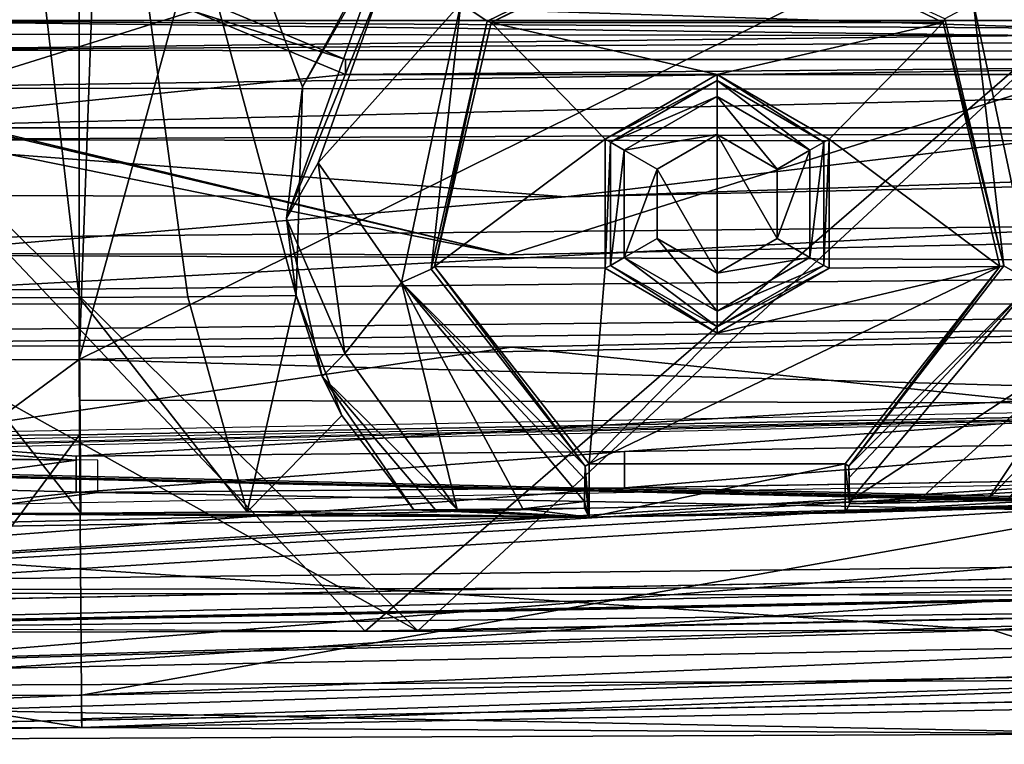
# Model space of a CAD drawing. Units: millimetres. Extents: x -91 to 24, y -13 to 31.
# Drawn here: x -18 to -9, y -13 to -7 of the extents above; entities that cross this region are included whole.
import ezdxf

# ---------------------------------------------------------------- set-up
doc = ezdxf.new("R2010")
doc.units = ezdxf.units.MM
doc.header["$LTSCALE"] = 52.148148
for name, color, linetype in [('1', 7, 'CONTINUOUS'), ('134', 7, 'CONTINUOUS'), ('139', 7, 'CONTINUOUS'), ('147', 7, 'CONTINUOUS'), ('156', 7, 'CONTINUOUS'), ('165', 7, 'CONTINUOUS'), ('189', 7, 'CONTINUOUS'), ('190', 7, 'CONTINUOUS'), ('191', 7, 'CONTINUOUS'), ('2', 7, 'CONTINUOUS'), ('2072', 7, 'CONTINUOUS'), ('2074', 7, 'CONTINUOUS'), ('2084', 7, 'CONTINUOUS'), ('2096', 7, 'CONTINUOUS'), ('2227', 7, 'CONTINUOUS'), ('2232', 7, 'CONTINUOUS'), ('2242', 7, 'CONTINUOUS'), ('2254', 7, 'CONTINUOUS'), ('2255', 7, 'CONTINUOUS'), ('2256', 7, 'CONTINUOUS'), ('2273', 7, 'CONTINUOUS'), ('2289', 7, 'CONTINUOUS'), ('2290', 7, 'CONTINUOUS'), ('2329', 7, 'CONTINUOUS'), ('2330', 7, 'CONTINUOUS'), ('2351', 7, 'CONTINUOUS'), ('2352', 7, 'CONTINUOUS'), ('2359', 7, 'CONTINUOUS'), ('2362', 7, 'CONTINUOUS'), ('2367', 7, 'CONTINUOUS'), ('2414', 7, 'CONTINUOUS'), ('2502', 7, 'CONTINUOUS'), ('2514', 7, 'CONTINUOUS'), ('2554', 7, 'CONTINUOUS'), ('2555', 7, 'CONTINUOUS'), ('2606', 7, 'CONTINUOUS'), ('2607', 7, 'CONTINUOUS'), ('2621', 7, 'CONTINUOUS'), ('2623', 7, 'CONTINUOUS'), ('2638', 7, 'CONTINUOUS'), ('2662', 7, 'CONTINUOUS'), ('297', 7, 'CONTINUOUS'), ('32', 7, 'CONTINUOUS'), ('34', 7, 'CONTINUOUS'), ('353', 7, 'CONTINUOUS'), ('373', 7, 'CONTINUOUS'), ('386', 7, 'CONTINUOUS'), ('4', 7, 'CONTINUOUS'), ('433', 7, 'CONTINUOUS'), ('5', 7, 'CONTINUOUS'), ('571', 7, 'CONTINUOUS'), ('572', 7, 'CONTINUOUS'), ('574', 7, 'CONTINUOUS'), ('580', 7, 'CONTINUOUS'), ('581', 7, 'CONTINUOUS'), ('595', 7, 'CONTINUOUS'), ('596', 7, 'CONTINUOUS'), ('598', 7, 'CONTINUOUS'), ('599', 7, 'CONTINUOUS'), ('603', 7, 'CONTINUOUS'), ('604', 7, 'CONTINUOUS'), ('606', 7, 'CONTINUOUS'), ('608', 7, 'CONTINUOUS'), ('71', 7, 'CONTINUOUS')]:
    doc.layers.add(name, color=color, linetype=linetype)

msp = doc.modelspace()

# ---------------------------------------------------------------- linework, layer by layer
at = {"layer": '1', "color": 7, "linetype": 'Continuous'}
for points in [[(-13.1911, -8.7241, 83.8166), (-25.888, -6.1663, 82.8208), (-30.5207, -8.6849, 82.2948), (-13.1911, -8.7241, 83.8166)], [(-20.26, -7.0465, 83.3425), (-25.888, -6.1663, 82.8208), (-13.1911, -8.7241, 83.8166), (-20.26, -7.0465, 83.3425)], [(-19.625, -7.1763, 83.3934), (-20.26, -7.0465, 83.3425), (-13.1911, -8.7241, 83.8166), (-19.625, -7.1763, 83.3934)], [(-8.3181, -7.1873, 84.0264), (-19.625, -7.1763, 83.3934), (-13.1911, -8.7241, 83.8166), (-8.3181, -7.1873, 84.0264)], [(4.9888, -8.3306, 84.1151), (-8.3181, -7.1873, 84.0264), (-13.1911, -8.7241, 83.8166), (4.9888, -8.3306, 84.1151)]]:
    msp.add_3dface(points, dxfattribs=at)
at = {"layer": '134', "color": 7, "linetype": 'Continuous'}
for points in [[(-12.6561, -8.1845, 81.2409), (-30.1977, -8.1495, 79.715), (-19.5858, -7.6563, 80.7883), (-12.6561, -8.1845, 81.2409)], [(-8.3016, -7.6674, 81.4255), (-12.6561, -8.1845, 81.2409), (-19.5858, -7.6563, 80.7883), (-8.3016, -7.6674, 81.4255)], [(3, -7.6695, 81.5466), (-12.6561, -8.1845, 81.2409), (-8.3016, -7.6674, 81.4255), (3, -7.6695, 81.5466)], [(4.9392, -7.7948, 81.5155), (-12.6561, -8.1845, 81.2409), (3, -7.6695, 81.5466), (4.9392, -7.7948, 81.5155)]]:
    msp.add_3dface(points, dxfattribs=at)
at = {"layer": '139', "color": 7, "linetype": 'Continuous'}
for points in [[(4.9417, -9.2937, 79.0422), (-29.917, -9.649, 77.2598), (4.9392, -7.7948, 81.5155), (4.9417, -9.2937, 79.0422)], [(-29.917, -9.649, 77.2598), (-12.6561, -8.1845, 81.2409), (4.9392, -7.7948, 81.5155), (-29.917, -9.649, 77.2598)], [(-29.917, -9.649, 77.2598), (-30.1977, -8.1495, 79.715), (-12.6561, -8.1845, 81.2409), (-29.917, -9.649, 77.2598)]]:
    msp.add_3dface(points, dxfattribs=at)
at = {"layer": '147', "color": 7, "linetype": 'Continuous'}
for points in [[(5.0052, -9.1852, 83.6332), (-13.1583, -9.5788, 83.336), (5.0087, -11.4716, 79.8603), (5.0052, -9.1852, 83.6332)], [(-13.1583, -9.5788, 83.336), (-30.4737, -9.5397, 81.8158), (-28.6623, -11.8458, 78.2357), (-13.1583, -9.5788, 83.336)], [(5.0087, -11.4716, 79.8603), (-13.1583, -9.5788, 83.336), (-28.6623, -11.8458, 78.2357), (5.0087, -11.4716, 79.8603)]]:
    msp.add_3dface(points, dxfattribs=at)
at = {"layer": '156', "color": 7, "linetype": 'Continuous'}
for points in [[(5.0087, -11.4716, 79.8603), (-28.6623, -11.8458, 78.2357), (5.0346, -11.7869, 79.1385), (5.0087, -11.4716, 79.8603)], [(-28.6623, -11.8458, 78.2357), (5.0567, -11.9036, 78.3577), (5.0346, -11.7869, 79.1385), (-28.6623, -11.8458, 78.2357)], [(-28.5151, -12.2802, 76.7434), (5.0567, -11.9036, 78.3577), (-28.6623, -11.8458, 78.2357), (-28.5151, -12.2802, 76.7434)]]:
    msp.add_3dface(points, dxfattribs=at)
at = {"layer": '165', "color": 7, "linetype": 'Continuous'}
for points in [[(4.9888, -8.3306, 84.1151), (-13.1911, -8.7241, 83.8166), (-30.5207, -8.6849, 82.2948), (4.9888, -8.3306, 84.1151)], [(4.9888, -8.3306, 84.1151), (-30.5207, -8.6849, 82.2948), (5.0014, -8.821, 83.9862), (4.9888, -8.3306, 84.1151)], [(-30.5207, -8.6849, 82.2948), (-30.5117, -9.1753, 82.1664), (5.0014, -8.821, 83.9862), (-30.5207, -8.6849, 82.2948)], [(-30.5117, -9.1753, 82.1664), (5.0052, -9.1852, 83.6332), (5.0014, -8.821, 83.9862), (-30.5117, -9.1753, 82.1664)], [(-30.4737, -9.5397, 81.8158), (5.0052, -9.1852, 83.6332), (-30.5117, -9.1753, 82.1664), (-30.4737, -9.5397, 81.8158)], [(-30.4737, -9.5397, 81.8158), (-13.1583, -9.5788, 83.336), (5.0052, -9.1852, 83.6332), (-30.4737, -9.5397, 81.8158)]]:
    msp.add_3dface(points, dxfattribs=at)
at = {"layer": '189', "color": 7, "linetype": 'Continuous'}
for points in [[(-19.5858, -6.55, 75.6648), (-15.2071, -5.7571, 75.6648), (-19.409, -3.091, 75.6648), (-19.5858, -6.55, 75.6648)], [(-15.2071, -5.7571, 75.6648), (-19.5858, -6.55, 75.6648), (-14.5002, -6.05, 75.6648), (-15.2071, -5.7571, 75.6648)], [(-19.5858, -6.55, 75.6648), (3, -6.55, 75.6648), (-14.5002, -6.05, 75.6648), (-19.5858, -6.55, 75.6648)], [(-14.5002, -6.05, 75.6648), (3, -6.55, 75.6648), (1.1002, -6.05, 75.6648), (-14.5002, -6.05, 75.6648)]]:
    msp.add_3dface(points, dxfattribs=at)
at = {"layer": '190', "color": 7, "linetype": 'Continuous'}
for points in [[(-17.4, 3.25, 74.4148), (-19.5858, -7.545, 74.4148), (-18.8142, 3.8358, 74.4148), (-17.4, 3.25, 74.4148)], [(-16.8464, 3.1036, 74.4148), (-19.5858, -7.545, 74.4148), (-17.2, 3.25, 74.4148), (-16.8464, 3.1036, 74.4148)], [(-17.2, 3.25, 74.4148), (-19.5858, -7.545, 74.4148), (-17.4, 3.25, 74.4148), (-17.2, 3.25, 74.4148)], [(-16.7, 2.75, 74.4148), (-19.5858, -7.545, 74.4148), (-16.8464, 3.1036, 74.4148), (-16.7, 2.75, 74.4148)], [(-16.7, -5.05, 74.4148), (-19.5858, -7.545, 74.4148), (-16.7, 2.75, 74.4148), (-16.7, -5.05, 74.4148)], [(-16.1142, -6.4642, 74.4148), (-19.5858, -7.545, 74.4148), (-16.7, -5.05, 74.4148), (-16.1142, -6.4642, 74.4148)], [(-14.7, -7.05, 74.4148), (-19.5858, -7.545, 74.4148), (-16.1142, -6.4642, 74.4148), (-14.7, -7.05, 74.4148)], [(3, -7.545, 74.4148), (-19.5858, -7.545, 74.4148), (1.1, -7.05, 74.4148), (3, -7.545, 74.4148)], [(1.1, -7.05, 74.4148), (-19.5858, -7.545, 74.4148), (-14.7, -7.05, 74.4148), (1.1, -7.05, 74.4148)]]:
    msp.add_3dface(points, dxfattribs=at)
at = {"layer": '191', "color": 7, "linetype": 'Continuous'}
for points in [[(-14.7, -6.9104, 66.4148), (-16.0155, -6.3655, 66.4148), (1.1, -6.9104, 66.4148), (-14.7, -6.9104, 66.4148)], [(1.1, -6.9104, 66.4148), (-16.0155, -6.3655, 66.4148), (2.4155, -6.3655, 66.4148), (1.1, -6.9104, 66.4148)]]:
    msp.add_3dface(points, dxfattribs=at)
at = {"layer": '2', "color": 7, "linetype": 'Continuous'}
for points in [[(-28.5151, -12.2802, 76.7434), (-28.0983, -13.2557, 21.1927), (5.0567, -11.9036, 78.3577), (-28.5151, -12.2802, 76.7434)], [(-28.0983, -13.2557, 21.1927), (13.7902, -12.4383, 27.0754), (5.0567, -11.9036, 78.3577), (-28.0983, -13.2557, 21.1927)]]:
    msp.add_3dface(points, dxfattribs=at)
at = {"layer": '2072', "linetype": 'Continuous'}
for points in [[(-17.1716, 27.6937, 8), (-16.5, 9, 8), (-17.1716, -9.6937, 8), (-17.1716, 27.6937, 8)], [(-16.5, 9, 8), (-14.2897, 0.7508, 8), (-17.1716, -9.6937, 8), (-16.5, 9, 8)], [(-14.2897, 0.7508, 8), (-8.2492, -5.2897, 8), (-17.1716, -9.6937, 8), (-14.2897, 0.7508, 8)], [(-17.1716, -9.6937, 8), (-8.2492, -5.2897, 8), (-2.0711, -9.415, 8), (-17.1716, -9.6937, 8)]]:
    msp.add_3dface(points, dxfattribs=at)
at = {"layer": '2074', "linetype": 'Continuous'}
for points in [[(-16.1649, -9.1119, 10), (-15.1582, -9.1023, 10), (-17.1716, -1.6399, 10), (-16.1649, -9.1119, 10)], [(-17.1716, -1.6399, 10), (-15.1582, -9.1023, 10), (-15.1005, -7.1665, 10), (-17.1716, -1.6399, 10)], [(-17.1716, -9.12, 10), (-16.1649, -9.1119, 10), (-17.1716, -1.6399, 10), (-17.1716, -9.12, 10)], [(-14.1393, -5.4838, 10), (-17.1716, -1.6399, 10), (-15.1005, -7.1665, 10), (-14.1393, -5.4838, 10)], [(-11.8066, -7.9276, 10), (-11.25, -8.8933, 10), (-11.25, -7.6067, 10), (-11.8066, -7.9276, 10)], [(-11.25, -7.6067, 10), (-11.25, -8.8933, 10), (-10.6934, -8.5724, 10), (-11.25, -7.6067, 10)], [(-10.6934, -7.9276, 10), (-11.25, -7.6067, 10), (-10.6934, -8.5724, 10), (-10.6934, -7.9276, 10)], [(-11.8066, -8.5724, 10), (-11.25, -8.8933, 10), (-11.8066, -7.9276, 10), (-11.8066, -8.5724, 10)]]:
    msp.add_3dface(points, dxfattribs=at)
at = {"layer": '2084', "linetype": 'Continuous'}
for points in [[(-15.2474, -8.3881, 12), (-14.3511, -6.1887, 12), (-14.2543, -5.6094, 12), (-15.2474, -8.3881, 12)], [(-14.9542, -7.8692, 12), (-14.3511, -6.1887, 12), (-15.2474, -8.3881, 12), (-14.9542, -7.8692, 12)], [(-14.7047, -9.64, 12), (-14.9542, -7.8692, 12), (-15.2474, -8.3881, 12), (-14.7047, -9.64, 12)], [(-14.9153, -9.8514, 12), (-14.7047, -9.64, 12), (-15.2474, -8.3881, 12), (-14.9153, -9.8514, 12)], [(-8.7463, -11.0066, 12), (-7.5755, -9.7859, 12), (-7.7511, -9.5244, 12), (-8.7463, -11.0066, 12)], [(-13.6637, -11.0857, 12), (-14.7047, -9.64, 12), (-14.9153, -9.8514, 12), (-13.6637, -11.0857, 12)], [(-13.6637, -11.0857, 12), (-14.9153, -9.8514, 12), (-13.865, -11.0881, 12), (-13.6637, -11.0857, 12)], [(-14.0662, -11.0906, 12), (-13.865, -11.0881, 12), (-14.9153, -9.8514, 12), (-14.0662, -11.0906, 12)], [(-8.7463, -11.0066, 12), (-8.5573, -11.0028, 12), (-7.5755, -9.7859, 12), (-8.7463, -11.0066, 12)]]:
    msp.add_3dface(points, dxfattribs=at)
at = {"layer": '2096', "linetype": 'Continuous'}
for points in [[(-11.25, -5.5611, 17), (-13.3481, -6.5689, 17), (-9.1519, -6.5689, 17), (-11.25, -5.5611, 17)], [(-13.875, -8.8312, 17), (-12.2895, -7.6511, 17), (-13.3481, -6.5689, 17), (-13.875, -8.8312, 17)], [(-12.2895, -7.6511, 17), (-11.25, -7.05, 17), (-13.3481, -6.5689, 17), (-12.2895, -7.6511, 17)], [(-13.3481, -6.5689, 17), (-11.25, -7.05, 17), (-9.1519, -6.5689, 17), (-13.3481, -6.5689, 17)], [(-11.25, -7.05, 17), (-10.2105, -7.6511, 17), (-9.1519, -6.5689, 17), (-11.25, -7.05, 17)], [(-9.1519, -6.5689, 17), (-10.2105, -7.6511, 17), (-8.625, -8.8312, 17), (-9.1519, -6.5689, 17)], [(-12.2895, -8.8489, 17), (-12.2895, -7.6511, 17), (-13.875, -8.8312, 17), (-12.2895, -8.8489, 17)], [(-10.2105, -7.6511, 17), (-10.2105, -8.8489, 17), (-8.625, -8.8312, 17), (-10.2105, -7.6511, 17)], [(-12.4389, -10.6618, 17), (-12.2895, -8.8489, 17), (-13.875, -8.8312, 17), (-12.4389, -10.6618, 17)], [(-11.25, -9.45, 17), (-12.4389, -10.6618, 17), (-8.625, -8.8312, 17), (-11.25, -9.45, 17)], [(-12.4389, -10.6618, 17), (-10.0611, -10.6618, 17), (-8.625, -8.8312, 17), (-12.4389, -10.6618, 17)], [(-11.25, -9.45, 17), (-12.2895, -8.8489, 17), (-12.4389, -10.6618, 17), (-11.25, -9.45, 17)], [(-10.2105, -8.8489, 17), (-11.25, -9.45, 17), (-8.625, -8.8312, 17), (-10.2105, -8.8489, 17)], [(-12.4389, -11.1566, 17), (-10.0611, -11.1185, 17), (-10.0611, -10.6618, 17), (-12.4389, -11.1566, 17)], [(-12.4389, -11.1566, 17), (-10.0611, -10.6618, 17), (-12.4389, -10.6618, 17), (-12.4389, -11.1566, 17)], [(-12.4389, -11.1566, 17), (-11.25, -11.1386, 17), (-10.0611, -11.1185, 17), (-12.4389, -11.1566, 17)]]:
    msp.add_3dface(points, dxfattribs=at)
at = {"layer": '2227', "linetype": 'Continuous'}
for points in [[(13.6765, -11.4514, 26.5491), (-8.6893, -12.2048, 23.4058), (13.6294, -11.9422, 26.5425), (13.6765, -11.4514, 26.5491)], [(13.6294, -11.9422, 26.5425), (-8.6893, -12.2048, 23.4058), (-7.2518, -12.6686, 23.6078), (13.6294, -11.9422, 26.5425)], [(-8.6893, -12.2048, 23.4058), (-29.6006, -12.2459, 20.4669), (-28.1689, -12.7558, 20.6681), (-8.6893, -12.2048, 23.4058)], [(-7.2518, -12.6686, 23.6078), (-8.6893, -12.2048, 23.4058), (-28.1689, -12.7558, 20.6681), (-7.2518, -12.6686, 23.6078)]]:
    msp.add_3dface(points, dxfattribs=at)
at = {"layer": '2232', "linetype": 'Continuous'}
for points in [[(-1.0575, -12.8017, 11.3567), (-7.1713, -13.1684, 23.104), (-17.1488, -13.1094, 11.3567), (-1.0575, -12.8017, 11.3567)], [(-7.1713, -13.1684, 23.104), (-28.1036, -13.2557, 20.1643), (-17.1488, -13.1094, 11.3567), (-7.1713, -13.1684, 23.104)], [(-17.1488, -13.1094, 11.3567), (-28.1036, -13.2557, 20.1643), (-19.2402, -13.1142, 10.9398), (-17.1488, -13.1094, 11.3567)]]:
    msp.add_3dface(points, dxfattribs=at)
at = {"layer": '2242', "linetype": 'Continuous'}
for points in [[(13.6366, -10.4518, 26.5435), (-12.4389, -11.1566, 17), (-22.1539, -11.3048, 21.5135), (13.6366, -10.4518, 26.5435)], [(-11.25, -11.1386, 17), (-12.4389, -11.1566, 17), (13.6366, -10.4518, 26.5435), (-11.25, -11.1386, 17)], [(-10.0611, -11.1185, 17), (-11.25, -11.1386, 17), (13.6366, -10.4518, 26.5435), (-10.0611, -11.1185, 17)], [(-10.0198, -11.0351, 12.266), (-10.0611, -11.1185, 17), (13.6366, -10.4518, 26.5435), (-10.0198, -11.0351, 12.266)], [(-9.399, -11.0205, 12.08), (-10.0198, -11.0351, 12.266), (13.6366, -10.4518, 26.5435), (-9.399, -11.0205, 12.08)], [(-8.7463, -11.0066, 12), (-9.399, -11.0205, 12.08), (13.6366, -10.4518, 26.5435), (-8.7463, -11.0066, 12)], [(-8.5573, -11.0028, 12), (-8.7463, -11.0066, 12), (13.6366, -10.4518, 26.5435), (-8.5573, -11.0028, 12)], [(-22.1539, -11.3048, 21.5135), (-12.4389, -11.1566, 17), (-20.5457, -11.118, 10.9227), (-22.1539, -11.3048, 21.5135)], [(-20.5457, -11.118, 10.9227), (-12.4389, -11.1566, 17), (-19.51, -11.1246, 11.4871), (-20.5457, -11.118, 10.9227)], [(-19.51, -11.1246, 11.4871), (-12.4389, -11.1566, 17), (-17.1569, -11.1197, 11.9651), (-19.51, -11.1246, 11.4871)], [(-17.1569, -11.1197, 11.9651), (-12.4389, -11.1566, 17), (-15.6119, -11.1066, 11.9651), (-17.1569, -11.1197, 11.9651)], [(-14.0668, -11.09, 11.9651), (-15.6119, -11.1066, 11.9651), (-14.0665, -11.0903, 11.9825), (-14.0668, -11.09, 11.9651)], [(-14.0665, -11.0903, 11.9825), (-15.6119, -11.1066, 11.9651), (-14.0662, -11.0906, 12), (-14.0665, -11.0903, 11.9825)], [(-15.6119, -11.1066, 11.9651), (-12.4389, -11.1566, 17), (-14.0662, -11.0906, 12), (-15.6119, -11.1066, 11.9651)], [(-14.0662, -11.0906, 12), (-12.4389, -11.1566, 17), (-13.865, -11.0881, 12), (-14.0662, -11.0906, 12)], [(-13.865, -11.0881, 12), (-12.4389, -11.1566, 17), (-13.6637, -11.0857, 12), (-13.865, -11.0881, 12)], [(-13.6637, -11.0857, 12), (-12.4389, -11.1566, 17), (-13.0546, -11.079, 12.0703), (-13.6637, -11.0857, 12)], [(-12.4389, -11.1566, 17), (-12.4805, -11.074, 12.2345), (-13.0546, -11.079, 12.0703), (-12.4389, -11.1566, 17)]]:
    msp.add_3dface(points, dxfattribs=at)
at = {"layer": '2254', "linetype": 'Continuous'}
for points in [[(-18.7359, -9.1249, 9.6814), (-17.1716, -9.12, 10), (-18.1914, -0.349, 9.8676), (-18.7359, -9.1249, 9.6814)], [(-17.1716, -9.12, 10), (-17.1716, -1.6399, 10), (-18.1914, -0.349, 9.8676), (-17.1716, -9.12, 10)]]:
    msp.add_3dface(points, dxfattribs=at)
at = {"layer": '2255', "linetype": 'Continuous'}
for points in [[(-17.9523, 27.6984, 7.8413), (-17.1716, 27.6937, 8), (-18.0106, -9.6978, 7.8155), (-17.9523, 27.6984, 7.8413)], [(-17.1716, 27.6937, 8), (-17.1716, -9.6937, 8), (-18.0106, -9.6978, 7.8155), (-17.1716, 27.6937, 8)]]:
    msp.add_3dface(points, dxfattribs=at)
at = {"layer": '2256', "linetype": 'Continuous'}
for points in [[(-17.1517, -12.8104, 10.6609), (-17.1694, -10.3946, 8.2868), (-2.0526, -10.1157, 8.2867), (-17.1517, -12.8104, 10.6609)], [(-17.1517, -12.8104, 10.6609), (-2.0526, -10.1157, 8.2867), (-1.0673, -12.503, 10.6609), (-17.1517, -12.8104, 10.6609)]]:
    msp.add_3dface(points, dxfattribs=at)
at = {"layer": '2273', "linetype": 'Continuous'}
for points in [[(-18.1322, -10.3986, 8.0751), (-17.1694, -10.3946, 8.2868), (-18.9725, -12.8152, 10.2977), (-18.1322, -10.3986, 8.0751)], [(-18.9725, -12.8152, 10.2977), (-17.1694, -10.3946, 8.2868), (-17.1517, -12.8104, 10.6609), (-18.9725, -12.8152, 10.2977)]]:
    msp.add_3dface(points, dxfattribs=at)
at = {"layer": '2289', "linetype": 'Continuous'}
for points in [[(-19.51, -11.1246, 11.4871), (-17.1569, -11.1197, 11.9651), (-18.7359, -9.1249, 9.6814), (-19.51, -11.1246, 11.4871)], [(-17.1569, -11.1197, 11.9651), (-17.1716, -9.12, 10), (-18.7359, -9.1249, 9.6814), (-17.1569, -11.1197, 11.9651)]]:
    msp.add_3dface(points, dxfattribs=at)
at = {"layer": '2290', "linetype": 'Continuous'}
for points in [[(-16.1649, -9.1119, 10), (-17.1716, -9.12, 10), (-15.6119, -11.1066, 11.9651), (-16.1649, -9.1119, 10)], [(-17.1716, -9.12, 10), (-17.1569, -11.1197, 11.9651), (-15.6119, -11.1066, 11.9651), (-17.1716, -9.12, 10)], [(-15.1582, -9.1023, 10), (-16.1649, -9.1119, 10), (-15.6119, -11.1066, 11.9651), (-15.1582, -9.1023, 10)], [(-15.1582, -9.1023, 10), (-15.6119, -11.1066, 11.9651), (-14.7339, -10.2153, 11.098), (-15.1582, -9.1023, 10)], [(-15.6119, -11.1066, 11.9651), (-14.0668, -11.09, 11.9651), (-14.7339, -10.2153, 11.098), (-15.6119, -11.1066, 11.9651)]]:
    msp.add_3dface(points, dxfattribs=at)
at = {"layer": '2329', "linetype": 'Continuous'}
for points in [[(-17.1517, -12.8104, 10.6609), (-1.0673, -12.503, 10.6609), (-17.1496, -13.0283, 10.9794), (-17.1517, -12.8104, 10.6609)], [(-1.0673, -12.503, 10.6609), (-17.1488, -13.1094, 11.3567), (-17.1496, -13.0283, 10.9794), (-1.0673, -12.503, 10.6609)], [(-1.0575, -12.8017, 11.3567), (-17.1488, -13.1094, 11.3567), (-1.0673, -12.503, 10.6609), (-1.0575, -12.8017, 11.3567)]]:
    msp.add_3dface(points, dxfattribs=at)
at = {"layer": '2330', "linetype": 'Continuous'}
for points in [[(-17.1488, -13.1094, 11.3567), (-19.2402, -13.1142, 10.9398), (-18.9725, -12.8152, 10.2977), (-17.1488, -13.1094, 11.3567)], [(-17.1488, -13.1094, 11.3567), (-18.9725, -12.8152, 10.2977), (-17.1517, -12.8104, 10.6609), (-17.1488, -13.1094, 11.3567)], [(-17.1488, -13.1094, 11.3567), (-17.1517, -12.8104, 10.6609), (-17.1496, -13.0283, 10.9794), (-17.1488, -13.1094, 11.3567)]]:
    msp.add_3dface(points, dxfattribs=at)
at = {"layer": '2351', "linetype": 'Continuous'}
for points in [[(-17.1716, -9.6937, 8), (-2.0711, -9.415, 8), (-2.0526, -10.1157, 8.2867), (-17.1716, -9.6937, 8)], [(-17.1716, -9.6937, 8), (-2.0526, -10.1157, 8.2867), (-17.1694, -10.0723, 8.0745), (-17.1716, -9.6937, 8)], [(-2.0526, -10.1157, 8.2867), (-17.1694, -10.3946, 8.2868), (-17.1694, -10.0723, 8.0745), (-2.0526, -10.1157, 8.2867)]]:
    msp.add_3dface(points, dxfattribs=at)
at = {"layer": '2352', "linetype": 'Continuous'}
for points in [[(-18.0106, -9.6978, 7.8155), (-17.1716, -9.6937, 8), (-18.1322, -10.3986, 8.0751), (-18.0106, -9.6978, 7.8155)], [(-17.1716, -9.6937, 8), (-17.1694, -10.3946, 8.2868), (-18.1322, -10.3986, 8.0751), (-17.1716, -9.6937, 8)], [(-17.1694, -10.3946, 8.2868), (-17.1716, -9.6937, 8), (-17.1694, -10.0723, 8.0745), (-17.1694, -10.3946, 8.2868)]]:
    msp.add_3dface(points, dxfattribs=at)
at = {"layer": '2359', "linetype": 'Continuous'}
for points in [[(13.6366, -10.4518, 28.5632), (-22.1539, -11.3048, 21.5135), (-22.1544, -11.3048, 23.5331), (13.6366, -10.4518, 28.5632)], [(13.6366, -10.4518, 26.5435), (-22.1539, -11.3048, 21.5135), (13.6366, -10.4518, 28.5632), (13.6366, -10.4518, 26.5435)]]:
    msp.add_3dface(points, dxfattribs=at)
at = {"layer": '2362', "linetype": 'Continuous'}
for points in [[(-8.6893, -12.2048, 23.4058), (13.6765, -11.4514, 26.5491), (-8.692, -12.2049, 25.4251), (-8.6893, -12.2048, 23.4058)], [(13.6765, -11.4514, 26.5491), (13.6765, -11.4514, 28.5688), (-8.692, -12.2049, 25.4251), (13.6765, -11.4514, 26.5491)], [(-29.6038, -12.2459, 22.4861), (-29.6006, -12.2459, 20.4669), (-8.692, -12.2049, 25.4251), (-29.6038, -12.2459, 22.4861)], [(-29.6006, -12.2459, 20.4669), (-8.6893, -12.2048, 23.4058), (-8.692, -12.2049, 25.4251), (-29.6006, -12.2459, 20.4669)]]:
    msp.add_3dface(points, dxfattribs=at)
at = {"layer": '2367', "linetype": 'Continuous'}
for points in [[(13.6366, -10.4518, 28.5632), (-22.1544, -11.3048, 23.5331), (-8.692, -12.2049, 25.4251), (13.6366, -10.4518, 28.5632)], [(13.6765, -11.4514, 28.5688), (13.6366, -10.4518, 28.5632), (-8.692, -12.2049, 25.4251), (13.6765, -11.4514, 28.5688)], [(-22.1544, -11.3048, 23.5331), (-29.6038, -12.2459, 22.4861), (-8.692, -12.2049, 25.4251), (-22.1544, -11.3048, 23.5331)]]:
    msp.add_3dface(points, dxfattribs=at)
at = {"layer": '2414', "linetype": 'Continuous'}
for points in [[(-7.2518, -12.6686, 23.6078), (-28.1689, -12.7558, 20.6681), (-7.1713, -13.1684, 23.104), (-7.2518, -12.6686, 23.6078)], [(-28.1689, -12.7558, 20.6681), (-28.1036, -13.2557, 20.1643), (-7.1713, -13.1684, 23.104), (-28.1689, -12.7558, 20.6681)]]:
    msp.add_3dface(points, dxfattribs=at)
at = {"layer": '2502', "linetype": 'Continuous'}
for points in [[(-13.3838, -6.5569, 12.9913), (-13.3481, -6.5689, 17), (-11.2645, -5.5261, 12.9913), (-13.3838, -6.5569, 12.9913)], [(-13.3481, -6.5689, 17), (-11.25, -5.5611, 17), (-11.2645, -5.5261, 12.9913), (-13.3481, -6.5689, 17)], [(-11.25, -5.5611, 17), (-9.1519, -6.5689, 17), (-9.1343, -6.5343, 12.9913), (-11.25, -5.5611, 17)], [(-13.9058, -8.8552, 12.9913), (-13.875, -8.8312, 17), (-13.3838, -6.5569, 12.9913), (-13.9058, -8.8552, 12.9913)], [(-13.875, -8.8312, 17), (-13.3481, -6.5689, 17), (-13.3838, -6.5569, 12.9913), (-13.875, -8.8312, 17)], [(-9.1343, -6.5343, 12.9913), (-9.1519, -6.5689, 17), (-8.5879, -8.8268, 12.9913), (-9.1343, -6.5343, 12.9913)], [(-9.1519, -6.5689, 17), (-8.625, -8.8312, 17), (-8.5879, -8.8268, 12.9913), (-9.1519, -6.5689, 17)], [(-12.4739, -10.6835, 12.9913), (-13.875, -8.8312, 17), (-13.9058, -8.8552, 12.9913), (-12.4739, -10.6835, 12.9913)], [(-12.4389, -10.6618, 17), (-13.875, -8.8312, 17), (-12.4739, -10.6835, 12.9913), (-12.4389, -10.6618, 17)], [(-8.625, -8.8312, 17), (-10.0611, -10.6618, 17), (-10.0261, -10.6835, 12.9913), (-8.625, -8.8312, 17)], [(-8.625, -8.8312, 17), (-10.0261, -10.6835, 12.9913), (-8.5879, -8.8268, 12.9913), (-8.625, -8.8312, 17)]]:
    msp.add_3dface(points, dxfattribs=at)
at = {"layer": '2514', "linetype": 'Continuous'}
for points in [[(-12.4389, -11.1566, 17), (-12.4739, -10.6835, 12.9913), (-12.4778, -10.806, 12.5406), (-12.4389, -11.1566, 17)], [(-12.4389, -11.1566, 17), (-12.4389, -10.6618, 17), (-12.4739, -10.6835, 12.9913), (-12.4389, -11.1566, 17)], [(-12.4801, -11.0124, 12.2848), (-12.4389, -11.1566, 17), (-12.4778, -10.806, 12.5406), (-12.4801, -11.0124, 12.2848)], [(-12.4805, -11.074, 12.2345), (-12.4389, -11.1566, 17), (-12.4801, -11.0124, 12.2848), (-12.4805, -11.074, 12.2345)]]:
    msp.add_3dface(points, dxfattribs=at)
at = {"layer": '2554', "linetype": 'Continuous'}
for points in [[(-11.25, -7.05, 17), (-12.2895, -7.6511, 17), (-11.25, -7.1068, 10.4956), (-11.25, -7.05, 17)], [(-11.25, -7.1068, 10.4956), (-12.2895, -7.6511, 17), (-12.2401, -7.6784, 10.4956), (-11.25, -7.1068, 10.4956)], [(-12.2895, -7.6511, 17), (-12.2895, -8.8489, 17), (-12.2401, -7.6784, 10.4956), (-12.2895, -7.6511, 17)], [(-12.2401, -7.6784, 10.4956), (-12.2895, -8.8489, 17), (-12.2401, -8.8216, 10.4956), (-12.2401, -7.6784, 10.4956)], [(-12.2895, -8.8489, 17), (-11.25, -9.45, 17), (-12.2401, -8.8216, 10.4956), (-12.2895, -8.8489, 17)], [(-11.25, -9.45, 17), (-11.25, -9.3932, 10.4956), (-12.2401, -8.8216, 10.4956), (-11.25, -9.45, 17)]]:
    msp.add_3dface(points, dxfattribs=at)
at = {"layer": '2555', "linetype": 'Continuous'}
for points in [[(-10.2105, -7.6511, 17), (-11.25, -7.05, 17), (-10.2599, -7.6784, 10.4956), (-10.2105, -7.6511, 17)], [(-11.25, -7.05, 17), (-11.25, -7.1068, 10.4956), (-10.2599, -7.6784, 10.4956), (-11.25, -7.05, 17)], [(-10.2105, -8.8489, 17), (-10.2105, -7.6511, 17), (-10.2599, -8.8216, 10.4956), (-10.2105, -8.8489, 17)], [(-10.2599, -8.8216, 10.4956), (-10.2105, -7.6511, 17), (-10.2599, -7.6784, 10.4956), (-10.2599, -8.8216, 10.4956)], [(-11.25, -9.3932, 10.4956), (-10.2105, -8.8489, 17), (-10.2599, -8.8216, 10.4956), (-11.25, -9.3932, 10.4956)], [(-11.25, -9.45, 17), (-10.2105, -8.8489, 17), (-11.25, -9.3932, 10.4956), (-11.25, -9.45, 17)]]:
    msp.add_3dface(points, dxfattribs=at)
at = {"layer": '2606', "linetype": 'Continuous'}
for points in [[(-10.2599, -7.6784, 10.4956), (-11.25, -7.1068, 10.4956), (-10.3881, -7.7524, 10.1449), (-10.2599, -7.6784, 10.4956)], [(-11.25, -7.1068, 10.4956), (-11.25, -7.2547, 10.1449), (-10.3881, -7.7524, 10.1449), (-11.25, -7.1068, 10.4956)], [(-11.25, -7.6067, 10), (-10.6934, -7.9276, 10), (-11.25, -7.2547, 10.1449), (-11.25, -7.6067, 10)], [(-11.25, -7.2547, 10.1449), (-10.6934, -7.9276, 10), (-10.3881, -7.7524, 10.1449), (-11.25, -7.2547, 10.1449)], [(-10.2599, -8.8216, 10.4956), (-10.2599, -7.6784, 10.4956), (-10.3881, -8.7476, 10.1449), (-10.2599, -8.8216, 10.4956)], [(-10.2599, -7.6784, 10.4956), (-10.3881, -7.7524, 10.1449), (-10.3881, -8.7476, 10.1449), (-10.2599, -7.6784, 10.4956)], [(-10.6934, -7.9276, 10), (-10.6934, -8.5724, 10), (-10.3881, -7.7524, 10.1449), (-10.6934, -7.9276, 10)], [(-10.3881, -7.7524, 10.1449), (-10.6934, -8.5724, 10), (-10.3881, -8.7476, 10.1449), (-10.3881, -7.7524, 10.1449)], [(-10.6934, -8.5724, 10), (-11.25, -8.8933, 10), (-10.3881, -8.7476, 10.1449), (-10.6934, -8.5724, 10)], [(-10.3881, -8.7476, 10.1449), (-11.25, -8.8933, 10), (-11.25, -9.2453, 10.1449), (-10.3881, -8.7476, 10.1449)], [(-10.2599, -8.8216, 10.4956), (-10.3881, -8.7476, 10.1449), (-11.25, -9.2453, 10.1449), (-10.2599, -8.8216, 10.4956)], [(-11.25, -9.3932, 10.4956), (-10.2599, -8.8216, 10.4956), (-11.25, -9.2453, 10.1449), (-11.25, -9.3932, 10.4956)]]:
    msp.add_3dface(points, dxfattribs=at)
at = {"layer": '2607', "linetype": 'Continuous'}
for points in [[(-11.25, -7.1068, 10.4956), (-12.2401, -7.6784, 10.4956), (-11.25, -7.2547, 10.1449), (-11.25, -7.1068, 10.4956)], [(-11.25, -7.2547, 10.1449), (-12.2401, -7.6784, 10.4956), (-12.1119, -7.7524, 10.1449), (-11.25, -7.2547, 10.1449)], [(-11.25, -7.6067, 10), (-11.25, -7.2547, 10.1449), (-12.1119, -7.7524, 10.1449), (-11.25, -7.6067, 10)], [(-12.2401, -7.6784, 10.4956), (-12.2401, -8.8216, 10.4956), (-12.1119, -7.7524, 10.1449), (-12.2401, -7.6784, 10.4956)], [(-11.8066, -7.9276, 10), (-11.25, -7.6067, 10), (-12.1119, -7.7524, 10.1449), (-11.8066, -7.9276, 10)], [(-12.2401, -8.8216, 10.4956), (-12.1119, -8.7476, 10.1449), (-12.1119, -7.7524, 10.1449), (-12.2401, -8.8216, 10.4956)], [(-12.1119, -8.7476, 10.1449), (-11.8066, -7.9276, 10), (-12.1119, -7.7524, 10.1449), (-12.1119, -8.7476, 10.1449)], [(-11.8066, -8.5724, 10), (-11.8066, -7.9276, 10), (-12.1119, -8.7476, 10.1449), (-11.8066, -8.5724, 10)], [(-11.25, -9.2453, 10.1449), (-11.8066, -8.5724, 10), (-12.1119, -8.7476, 10.1449), (-11.25, -9.2453, 10.1449)], [(-11.25, -8.8933, 10), (-11.8066, -8.5724, 10), (-11.25, -9.2453, 10.1449), (-11.25, -8.8933, 10)], [(-12.2401, -8.8216, 10.4956), (-11.25, -9.3932, 10.4956), (-12.1119, -8.7476, 10.1449), (-12.2401, -8.8216, 10.4956)], [(-11.25, -9.3932, 10.4956), (-11.25, -9.2453, 10.1449), (-12.1119, -8.7476, 10.1449), (-11.25, -9.3932, 10.4956)]]:
    msp.add_3dface(points, dxfattribs=at)
at = {"layer": '2621', "linetype": 'Continuous'}
for points in [[(-14.1393, -5.4838, 10), (-15.1005, -7.1665, 10), (-14.2543, -5.6094, 12), (-14.1393, -5.4838, 10)], [(-15.1005, -7.1665, 10), (-15.2474, -8.3881, 12), (-14.2543, -5.6094, 12), (-15.1005, -7.1665, 10)], [(-15.1005, -7.1665, 10), (-15.1582, -9.1023, 10), (-15.2474, -8.3881, 12), (-15.1005, -7.1665, 10)], [(-15.1582, -9.1023, 10), (-14.9153, -9.8514, 12), (-15.2474, -8.3881, 12), (-15.1582, -9.1023, 10)], [(-14.9153, -9.8514, 12), (-15.1582, -9.1023, 10), (-14.7339, -10.2153, 11.098), (-14.9153, -9.8514, 12)], [(-14.0668, -11.09, 11.9651), (-14.0665, -11.0903, 11.9825), (-14.9153, -9.8514, 12), (-14.0668, -11.09, 11.9651)], [(-14.0668, -11.09, 11.9651), (-14.9153, -9.8514, 12), (-14.7339, -10.2153, 11.098), (-14.0668, -11.09, 11.9651)], [(-14.0665, -11.0903, 11.9825), (-14.0662, -11.0906, 12), (-14.9153, -9.8514, 12), (-14.0665, -11.0903, 11.9825)]]:
    msp.add_3dface(points, dxfattribs=at)
at = {"layer": '2623', "linetype": 'Continuous'}
for points in [[(-10.0611, -11.1185, 17), (-10.0198, -11.0351, 12.266), (-10.0611, -10.6618, 17), (-10.0611, -11.1185, 17)], [(-10.0611, -10.6618, 17), (-10.0198, -11.0351, 12.266), (-10.0261, -10.6835, 12.9913), (-10.0611, -10.6618, 17)], [(-10.0261, -10.6835, 12.9913), (-10.0198, -11.0351, 12.266), (-10.02, -11.0098, 12.2875), (-10.0261, -10.6835, 12.9913)], [(-10.0224, -10.7904, 12.5692), (-10.0261, -10.6835, 12.9913), (-10.02, -11.0098, 12.2875), (-10.0224, -10.7904, 12.5692)]]:
    msp.add_3dface(points, dxfattribs=at)
at = {"layer": '2638', "linetype": 'Continuous'}
for points in [[(-13.3838, -6.5569, 12.9913), (-11.2645, -5.5261, 12.9913), (-13.6301, -6.3914, 12.2898), (-13.3838, -6.5569, 12.9913)], [(-8.2172, -6.0894, 12), (-8.8707, -6.3903, 12.2898), (-8.3197, -8.98, 12.2898), (-8.2172, -6.0894, 12)], [(-14.3511, -6.1887, 12), (-14.9542, -7.8692, 12), (-13.6301, -6.3914, 12.2898), (-14.3511, -6.1887, 12)], [(-14.9542, -7.8692, 12), (-14.1799, -8.9813, 12.2898), (-13.6301, -6.3914, 12.2898), (-14.9542, -7.8692, 12)], [(-14.1799, -8.9813, 12.2898), (-13.9058, -8.8552, 12.9913), (-13.6301, -6.3914, 12.2898), (-14.1799, -8.9813, 12.2898)], [(-13.9058, -8.8552, 12.9913), (-13.3838, -6.5569, 12.9913), (-13.6301, -6.3914, 12.2898), (-13.9058, -8.8552, 12.9913)], [(-9.1343, -6.5343, 12.9913), (-8.5879, -8.8268, 12.9913), (-8.8707, -6.3903, 12.2898), (-9.1343, -6.5343, 12.9913)], [(-8.8707, -6.3903, 12.2898), (-8.5879, -8.8268, 12.9913), (-8.3197, -8.98, 12.2898), (-8.8707, -6.3903, 12.2898)], [(-14.9542, -7.8692, 12), (-14.7047, -9.64, 12), (-14.1799, -8.9813, 12.2898), (-14.9542, -7.8692, 12)], [(-12.4739, -10.6835, 12.9913), (-13.9058, -8.8552, 12.9913), (-14.1799, -8.9813, 12.2898), (-12.4739, -10.6835, 12.9913)], [(-8.5879, -8.8268, 12.9913), (-10.0261, -10.6835, 12.9913), (-8.3197, -8.98, 12.2898), (-8.5879, -8.8268, 12.9913)], [(-14.7047, -9.64, 12), (-13.6637, -11.0857, 12), (-14.1799, -8.9813, 12.2898), (-14.7047, -9.64, 12)], [(-13.6637, -11.0857, 12), (-13.0546, -11.079, 12.0703), (-14.1799, -8.9813, 12.2898), (-13.6637, -11.0857, 12)], [(-13.0546, -11.079, 12.0703), (-12.4801, -11.0124, 12.2848), (-14.1799, -8.9813, 12.2898), (-13.0546, -11.079, 12.0703)], [(-12.4778, -10.806, 12.5406), (-12.4739, -10.6835, 12.9913), (-14.1799, -8.9813, 12.2898), (-12.4778, -10.806, 12.5406)], [(-12.4801, -11.0124, 12.2848), (-12.4778, -10.806, 12.5406), (-14.1799, -8.9813, 12.2898), (-12.4801, -11.0124, 12.2848)], [(-10.0261, -10.6835, 12.9913), (-10.0224, -10.7904, 12.5692), (-8.3197, -8.98, 12.2898), (-10.0261, -10.6835, 12.9913)], [(-10.0224, -10.7904, 12.5692), (-10.02, -11.0098, 12.2875), (-8.3197, -8.98, 12.2898), (-10.0224, -10.7904, 12.5692)], [(-10.02, -11.0098, 12.2875), (-7.7511, -9.5244, 12), (-8.3197, -8.98, 12.2898), (-10.02, -11.0098, 12.2875)], [(-9.399, -11.0205, 12.08), (-7.7511, -9.5244, 12), (-10.02, -11.0098, 12.2875), (-9.399, -11.0205, 12.08)], [(-9.399, -11.0205, 12.08), (-8.7463, -11.0066, 12), (-7.7511, -9.5244, 12), (-9.399, -11.0205, 12.08)], [(-13.0546, -11.079, 12.0703), (-12.4805, -11.074, 12.2345), (-12.4801, -11.0124, 12.2848), (-13.0546, -11.079, 12.0703)], [(-10.0198, -11.0351, 12.266), (-9.399, -11.0205, 12.08), (-10.02, -11.0098, 12.2875), (-10.0198, -11.0351, 12.266)]]:
    msp.add_3dface(points, dxfattribs=at)
at = {"layer": '2662', "linetype": 'Continuous'}
for points in [[(13.3583, -10.4518, 28.5241), (-28.4219, -13.2642, 22.6522), (-29.4389, -11.2516, 22.5093), (13.3583, -10.4518, 28.5241)], [(13.465, -12.4495, 28.5391), (-28.4219, -13.2642, 22.6522), (13.3583, -10.4518, 28.5241), (13.465, -12.4495, 28.5391)]]:
    msp.add_3dface(points, dxfattribs=at)
at = {"layer": '297', "color": 7, "linetype": 'Continuous'}
for points in [[(3, -6.55, 75.6648), (-19.5858, -6.55, 75.6648), (3, -6.6895, 83.6555), (3, -6.55, 75.6648)], [(3, -6.6895, 83.6555), (-19.5858, -6.55, 75.6648), (-8.3015, -6.6874, 83.5354), (3, -6.6895, 83.6555)], [(-8.3015, -6.6874, 83.5354), (-19.5858, -6.55, 75.6648), (-19.5858, -6.6764, 82.9036), (-8.3015, -6.6874, 83.5354)]]:
    msp.add_3dface(points, dxfattribs=at)
at = {"layer": '32', "color": 7, "linetype": 'Continuous'}
for points in [[(13.7745, -11.4967, 29.138), (-28.1111, -12.314, 20.6763), (-28.1113, -12.314, 23.2513), (13.7745, -11.4967, 29.138)], [(13.7745, -11.4967, 26.5629), (-28.1111, -12.314, 20.6763), (13.7745, -11.4967, 29.138), (13.7745, -11.4967, 26.5629)]]:
    msp.add_3dface(points, dxfattribs=at)
at = {"layer": '34', "color": 7, "linetype": 'Continuous'}
for points in [[(3.0268, -10.2303, 29.0917), (13.449, -9.7903, 30.5565), (-28.1089, -12.114, 24.7159), (3.0268, -10.2303, 29.0917)], [(-28.1089, -12.114, 24.7159), (13.449, -9.7903, 30.5565), (13.7644, -11.297, 30.6008), (-28.1089, -12.114, 24.7159)], [(-7.0188, -10.8031, 27.6799), (3.0268, -10.2303, 29.0917), (-28.1089, -12.114, 24.7159), (-7.0188, -10.8031, 27.6799)], [(-37.5658, -10.4218, 23.3868), (-17.1999, -10.6283, 26.249), (-28.1089, -12.114, 24.7159), (-37.5658, -10.4218, 23.3868)], [(-17.1999, -10.6283, 26.249), (-17.1999, -10.9283, 26.249), (-28.1089, -12.114, 24.7159), (-17.1999, -10.6283, 26.249)], [(-12.1092, -10.8847, 26.9645), (-7.0188, -10.8031, 27.6799), (-28.1089, -12.114, 24.7159), (-12.1092, -10.8847, 26.9645)], [(-17.1999, -10.9283, 26.249), (-12.1092, -10.8847, 26.9645), (-28.1089, -12.114, 24.7159), (-17.1999, -10.9283, 26.249)]]:
    msp.add_3dface(points, dxfattribs=at)
at = {"layer": '353', "color": 7, "linetype": 'Continuous'}
for points in [[(-8.3015, -6.6874, 83.5354), (-19.5858, -6.6764, 82.9036), (-19.6133, -6.8258, 83.2505), (-8.3015, -6.6874, 83.5354)], [(3, -6.6895, 83.6555), (-8.3015, -6.6874, 83.5354), (-19.6133, -6.8258, 83.2505), (3, -6.6895, 83.6555)], [(3.0043, -6.8423, 84.0066), (3, -6.6895, 83.6555), (-19.6133, -6.8258, 83.2505), (3.0043, -6.8423, 84.0066)], [(-19.625, -7.1763, 83.3934), (3.0043, -6.8423, 84.0066), (-19.6133, -6.8258, 83.2505), (-19.625, -7.1763, 83.3934)], [(-19.625, -7.1763, 83.3934), (-8.3181, -7.1873, 84.0264), (3.0043, -6.8423, 84.0066), (-19.625, -7.1763, 83.3934)]]:
    msp.add_3dface(points, dxfattribs=at)
at = {"layer": '373', "color": 7, "linetype": 'Continuous'}
for points in [[(1.1, -7.05, 74.4148), (-14.7, -7.05, 74.4148), (1.1, -6.9104, 66.4148), (1.1, -7.05, 74.4148)], [(-14.7, -7.05, 74.4148), (-14.7, -6.9104, 66.4148), (1.1, -6.9104, 66.4148), (-14.7, -7.05, 74.4148)]]:
    msp.add_3dface(points, dxfattribs=at)
at = {"layer": '386', "color": 7, "linetype": 'Continuous'}
for points in [[(-16.1142, -6.4642, 74.4148), (-16.0155, -6.3655, 66.4148), (-14.7, -6.9104, 66.4148), (-16.1142, -6.4642, 74.4148)], [(-14.7, -7.05, 74.4148), (-16.1142, -6.4642, 74.4148), (-14.7, -6.9104, 66.4148), (-14.7, -7.05, 74.4148)]]:
    msp.add_3dface(points, dxfattribs=at)
at = {"layer": '4', "color": 7, "linetype": 'Continuous'}
for points in [[(-28.1111, -12.314, 20.6763), (13.7745, -11.4967, 26.5629), (-28.0219, -12.7558, 20.6888), (-28.1111, -12.314, 20.6763)], [(-28.0219, -12.7558, 20.6888), (13.7745, -11.4967, 26.5629), (13.836, -11.9389, 26.5715), (-28.0219, -12.7558, 20.6888)]]:
    msp.add_3dface(points, dxfattribs=at)
at = {"layer": '433', "color": 7, "linetype": 'Continuous'}
for points in [[(-8.3016, -7.6674, 81.4255), (-19.5858, -7.6563, 80.7883), (3, -7.545, 74.4148), (-8.3016, -7.6674, 81.4255)], [(-19.5858, -7.6563, 80.7883), (-19.5858, -7.545, 74.4148), (3, -7.545, 74.4148), (-19.5858, -7.6563, 80.7883)]]:
    msp.add_3dface(points, dxfattribs=at)
at = {"layer": '5', "color": 7, "linetype": 'Continuous'}
for points in [[(4.9417, -9.2937, 79.0422), (-17.1999, -10.593, 28.2687), (-29.917, -9.649, 77.2598), (4.9417, -9.2937, 79.0422)], [(-12.1097, -10.5495, 28.9841), (-17.1999, -10.593, 28.2687), (4.9417, -9.2937, 79.0422), (-12.1097, -10.5495, 28.9841)], [(-7.0188, -10.4678, 29.6996), (-12.1097, -10.5495, 28.9841), (4.9417, -9.2937, 79.0422), (-7.0188, -10.4678, 29.6996)], [(-37.5658, -10.4218, 23.3868), (-29.917, -9.649, 77.2598), (-17.1999, -10.6283, 26.249), (-37.5658, -10.4218, 23.3868)], [(-29.917, -9.649, 77.2598), (-17.1999, -10.593, 28.2687), (-17.1999, -10.6283, 26.249), (-29.917, -9.649, 77.2598)]]:
    msp.add_3dface(points, dxfattribs=at)
at = {"layer": '571', "color": 7, "linetype": 'Continuous'}
for points in [[(-7.0188, -10.8031, 27.6799), (-12.1092, -10.8847, 26.9645), (-7.0188, -10.8031, 29.6996), (-7.0188, -10.8031, 27.6799)], [(-12.1092, -10.8847, 26.9645), (-12.1092, -10.8847, 28.9842), (-7.0188, -10.8031, 29.6996), (-12.1092, -10.8847, 26.9645)], [(-12.1092, -10.8847, 26.9645), (-17.1999, -10.9283, 26.249), (-12.1092, -10.8847, 28.9842), (-12.1092, -10.8847, 26.9645)], [(-17.1999, -10.9283, 26.249), (-17.1999, -10.9283, 28.2687), (-12.1092, -10.8847, 28.9842), (-17.1999, -10.9283, 26.249)]]:
    msp.add_3dface(points, dxfattribs=at)
at = {"layer": '572', "color": 7, "linetype": 'Continuous'}
for points in [[(-17.1999, -10.6283, 26.249), (-17.1999, -10.593, 28.2687), (-17.1999, -10.9283, 26.249), (-17.1999, -10.6283, 26.249)], [(-17.1999, -10.9283, 26.249), (-17.1999, -10.593, 28.2687), (-17.1999, -10.9283, 28.2687), (-17.1999, -10.9283, 26.249)]]:
    msp.add_3dface(points, dxfattribs=at)
at = {"layer": '574', "color": 7, "linetype": 'Continuous'}
for points in [[(-12.1097, -10.5495, 28.9841), (-7.0188, -10.4678, 29.6996), (-12.1092, -10.8847, 28.9842), (-12.1097, -10.5495, 28.9841)], [(-12.1092, -10.8847, 28.9842), (-7.0188, -10.4678, 29.6996), (-7.0188, -10.8031, 29.6996), (-12.1092, -10.8847, 28.9842)], [(-17.1999, -10.593, 28.2687), (-12.1097, -10.5495, 28.9841), (-17.1999, -10.9283, 28.2687), (-17.1999, -10.593, 28.2687)], [(-17.1999, -10.9283, 28.2687), (-12.1097, -10.5495, 28.9841), (-12.1092, -10.8847, 28.9842), (-17.1999, -10.9283, 28.2687)]]:
    msp.add_3dface(points, dxfattribs=at)
at = {"layer": '580', "color": 7, "linetype": 'Continuous'}
for points in [[(13.7745, -11.4967, 29.138), (-28.1113, -12.314, 23.2513), (13.7644, -11.297, 29.1365), (13.7745, -11.4967, 29.138)], [(13.7644, -11.297, 29.1365), (-28.1113, -12.314, 23.2513), (-28.0665, -12.1145, 23.2576), (13.7644, -11.297, 29.1365)]]:
    msp.add_3dface(points, dxfattribs=at)
at = {"layer": '581', "color": 7, "linetype": 'Continuous'}
for points in [[(-28.1089, -12.114, 24.7159), (13.7644, -11.297, 30.6008), (-28.0665, -12.1145, 23.2576), (-28.1089, -12.114, 24.7159)], [(13.7644, -11.297, 30.6008), (13.7644, -11.297, 29.1365), (-28.0665, -12.1145, 23.2576), (13.7644, -11.297, 30.6008)]]:
    msp.add_3dface(points, dxfattribs=at)
at = {"layer": '595', "color": 7, "linetype": 'Continuous'}
for points in [[(-16.9981, -10.6283, 24.8132), (-37.3959, -10.4209, 21.9464), (-16.9981, -10.9283, 24.8132), (-16.9981, -10.6283, 24.8132)], [(-37.3959, -10.4209, 21.9464), (-27.8682, -12.3145, 23.2855), (-16.9981, -10.9283, 24.8132), (-37.3959, -10.4209, 21.9464)], [(13.9763, -11.4967, 29.1663), (-6.817, -10.8031, 26.244), (-11.9074, -10.8847, 25.5286), (13.9763, -11.4967, 29.1663)], [(-27.8682, -12.3145, 23.2855), (13.9763, -11.4967, 29.1663), (-16.9981, -10.9283, 24.8132), (-27.8682, -12.3145, 23.2855)], [(-16.9981, -10.9283, 24.8132), (13.9763, -11.4967, 29.1663), (-11.9074, -10.8847, 25.5286), (-16.9981, -10.9283, 24.8132)]]:
    msp.add_3dface(points, dxfattribs=at)
at = {"layer": '596', "color": 7, "linetype": 'Continuous'}
for points in [[(13.135, -9.8488, 30.5123), (-29.5778, -10.6531, 24.5094), (-28.6414, -13.2648, 24.641), (13.135, -9.8488, 30.5123)], [(13.2605, -12.4458, 30.53), (13.135, -9.8488, 30.5123), (-28.6414, -13.2648, 24.641), (13.2605, -12.4458, 30.53)]]:
    msp.add_3dface(points, dxfattribs=at)
at = {"layer": '598', "color": 7, "linetype": 'Continuous'}
for points in [[(-29.457, -10.5806, 26.5461), (-28.3483, -12.3145, 26.7019), (13.1707, -9.7903, 32.537), (-29.457, -10.5806, 26.5461)], [(-28.3483, -12.3145, 26.7019), (13.4961, -11.4967, 32.5827), (13.1707, -9.7903, 32.537), (-28.3483, -12.3145, 26.7019)]]:
    msp.add_3dface(points, dxfattribs=at)
at = {"layer": '599', "color": 7, "linetype": 'Continuous'}
for points in [[(13.1707, -9.7903, 32.537), (-24.5296, -10.6257, 27.2386), (13.4961, -11.4967, 32.5827), (13.1707, -9.7903, 32.537)], [(13.4961, -11.4967, 32.5827), (-24.5296, -10.6257, 27.2386), (-28.3483, -12.3145, 26.7019), (13.4961, -11.4967, 32.5827)]]:
    msp.add_3dface(points, dxfattribs=at)
at = {"layer": '603', "color": 7, "linetype": 'Continuous'}
for points in [[(-14.5185, -12.214, 82.2404), (-31.2234, -12.138, 80.6955), (-19.88, -6.55, 81.8684), (-14.5185, -12.214, 82.2404)], [(-14.5185, -12.214, 82.2404), (-19.88, -6.55, 81.8684), (-7.9612, -6.55, 82.5373), (-14.5185, -12.214, 82.2404)], [(3.5022, -11.8546, 82.6402), (-14.5185, -12.214, 82.2404), (-7.9612, -6.55, 82.5373), (3.5022, -11.8546, 82.6402)]]:
    msp.add_3dface(points, dxfattribs=at)
at = {"layer": '604', "color": 7, "linetype": 'Continuous'}
for points in [[(-30.5859, -12.1451, 79.2638), (-14.0295, -12.2114, 80.7661), (-25.9903, -5.55, 79.7936), (-30.5859, -12.1451, 79.2638)], [(-14.0295, -12.2114, 80.7661), (-19.76, -6.55, 80.3732), (-25.9903, -5.55, 79.7936), (-14.0295, -12.2114, 80.7661)], [(-19.76, -6.55, 80.3732), (-14.0295, -12.2114, 80.7661), (-7.9131, -6.55, 81.038), (-19.76, -6.55, 80.3732)], [(-14.0295, -12.2114, 80.7661), (3.4811, -11.8546, 81.1403), (-7.9131, -6.55, 81.038), (-14.0295, -12.2114, 80.7661)]]:
    msp.add_3dface(points, dxfattribs=at)
at = {"layer": '606', "color": 7, "linetype": 'Continuous'}
for points in [[(-25.0619, -10.6251, 30.1932), (13.0786, -11.4967, 35.5535), (12.7532, -9.7903, 35.5078), (-25.0619, -10.6251, 30.1932)], [(-28.7658, -12.3145, 29.6727), (13.0786, -11.4967, 35.5535), (-25.0619, -10.6251, 30.1932), (-28.7658, -12.3145, 29.6727)]]:
    msp.add_3dface(points, dxfattribs=at)
at = {"layer": '608', "color": 7, "linetype": 'Continuous'}
for points in [[(-23.3911, -10.6311, 27.3986), (13.4961, -11.4967, 32.5827), (13.1707, -9.7903, 32.537), (-23.3911, -10.6311, 27.3986)], [(-28.3483, -12.3145, 26.7019), (13.4961, -11.4967, 32.5827), (-23.3911, -10.6311, 27.3986), (-28.3483, -12.3145, 26.7019)]]:
    msp.add_3dface(points, dxfattribs=at)
at = {"layer": '71', "color": 7, "linetype": 'Continuous'}
for points in [[(13.7902, -12.4383, 27.0754), (-28.0983, -13.2557, 21.1927), (13.836, -11.9389, 26.5715), (13.7902, -12.4383, 27.0754)], [(-28.0983, -13.2557, 21.1927), (-28.0219, -12.7558, 20.6888), (13.836, -11.9389, 26.5715), (-28.0983, -13.2557, 21.1927)]]:
    msp.add_3dface(points, dxfattribs=at)

doc.saveas('drawing.dxf')
